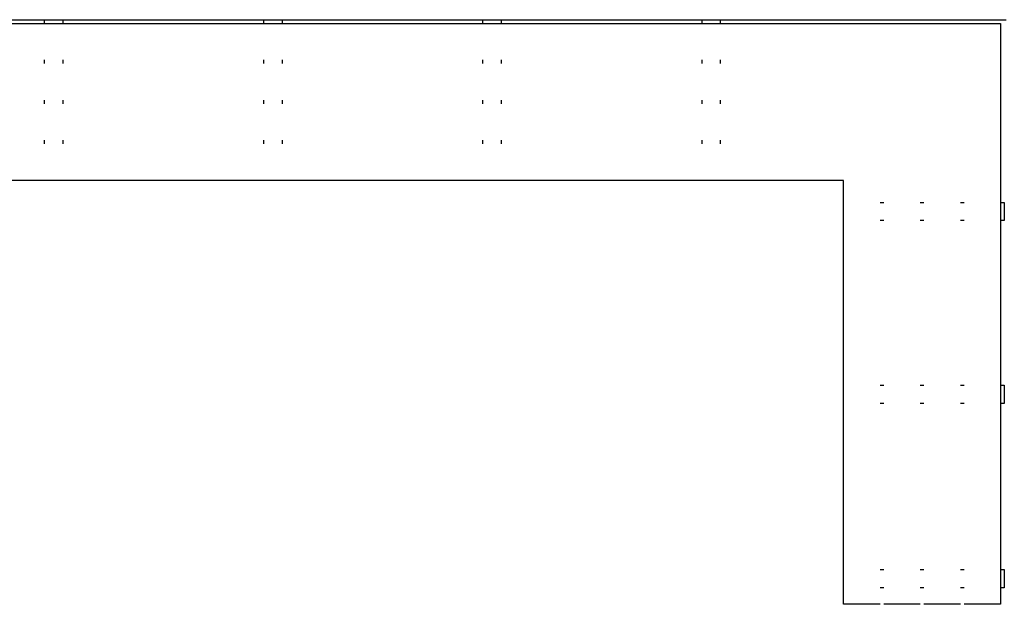
# Model space of a CAD drawing. Extents: x -3822 to 77336, y -1550 to 45650.
# Drawn here: x 53679 to 56375, y 3400 to 5000 of the extents above; entities that cross this region are included whole.
import ezdxf

# ---------------------------------------------------------------- set-up
doc = ezdxf.new("R2010")
doc.units = 0
for name, color, linetype in [('X-3051-F$0$A-WALL-1', 8, 'CONTINUOUS'), ('X-3051-F$0$Q-CASE', 11, 'CONTINUOUS'), ('X-XREF', 7, 'CONTINUOUS')]:
    doc.layers.add(name, color=color, linetype=linetype)

# ---------------------------------------------------------------- blocks, each defined once
blk = doc.blocks.new('X-3051-F')
at = {"layer": 'X-3051-F$0$A-WALL-1'}
blk.add_line((48770, 5000), (56380, 5000), dxfattribs=at)
at = {"layer": 'X-3051-F$0$Q-CASE'}
for p, q in [((48780, 4990), (56365, 4990)), ((53747.5, 4990), (53747.5, 5000)), ((53797.5, 5000), (53797.5, 4990)), ((54347.5, 4990), (54347.5, 5000)), ((54397.5, 5000), (54397.5, 4990)), ((54947.5, 4990), (54947.5, 5000)), ((54997.5, 5000), (54997.5, 4990)), ((55547.5, 4990), (55547.5, 5000)), ((55597.5, 5000), (55597.5, 4990)), ((56365, 4990), (56365, 3400)), ((53747.5, 4880), (53747.5, 4890)), ((53797.5, 4890), (53797.5, 4880)), ((54347.5, 4880), (54347.5, 4890)), ((54397.5, 4890), (54397.5, 4880)), ((54947.5, 4880), (54947.5, 4890)), ((54997.5, 4890), (54997.5, 4880)), ((55547.5, 4880), (55547.5, 4890)), ((55597.5, 4890), (55597.5, 4880)), ((53747.5, 4770), (53747.5, 4780)), ((53797.5, 4780), (53797.5, 4770)), ((54347.5, 4770), (54347.5, 4780)), ((54397.5, 4780), (54397.5, 4770)), ((54947.5, 4770), (54947.5, 4780)), ((54997.5, 4780), (54997.5, 4770)), ((55547.5, 4770), (55547.5, 4780)), ((55597.5, 4780), (55597.5, 4770)), ((53747.5, 4660), (53747.5, 4670)), ((53797.5, 4670), (53797.5, 4660)), ((54347.5, 4660), (54347.5, 4670)), ((54397.5, 4670), (54397.5, 4660)), ((54947.5, 4660), (54947.5, 4670)), ((54997.5, 4670), (54997.5, 4660)), ((55547.5, 4660), (55547.5, 4670)), ((55597.5, 4670), (55597.5, 4660)), ((55935, 4560), (49210, 4560)), ((55935, 3400), (55935, 4560)), ((56035, 4500), (56045, 4500)), ((56145, 4500), (56155, 4500)), ((56255, 4500), (56265, 4500)), ((56365, 4500), (56375, 4500)), ((56375, 4500), (56375, 4450)), ((56045, 4450), (56035, 4450)), ((56155, 4450), (56145, 4450)), ((56265, 4450), (56255, 4450)), ((56375, 4450), (56365, 4450)), ((56035, 4000), (56045, 4000)), ((56145, 4000), (56155, 4000)), ((56255, 4000), (56265, 4000)), ((56365, 4000), (56375, 4000)), ((56375, 4000), (56375, 3950)), ((56045, 3950), (56035, 3950)), ((56155, 3950), (56145, 3950)), ((56265, 3950), (56255, 3950)), ((56375, 3950), (56365, 3950)), ((56035, 3495), (56045, 3495)), ((56145, 3495), (56155, 3495)), ((56255, 3495), (56265, 3495)), ((56365, 3495), (56375, 3495)), ((56375, 3495), (56375, 3445)), ((56045, 3445), (56035, 3445)), ((56155, 3445), (56145, 3445)), ((56265, 3445), (56255, 3445)), ((56375, 3445), (56365, 3445)), ((56035, 3400), (55935, 3400)), ((56145, 3400), (56045, 3400)), ((56255, 3400), (56155, 3400)), ((56365, 3400), (56265, 3400))]:
    blk.add_line(p, q, dxfattribs=at)

msp = doc.modelspace()

# ---------------------------------------------------------------- block references
at = {"layer": 'X-XREF'}
msp.add_blockref('X-3051-F', (0, 0), dxfattribs=at)

doc.saveas('drawing.dxf')
